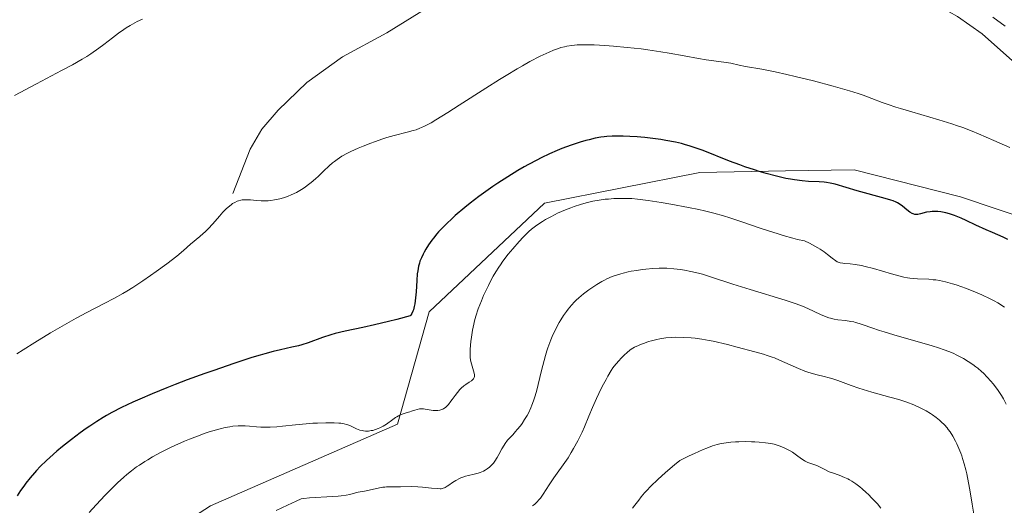
# Model space of a CAD drawing. Units: metres. Extents: x 625747 to 629234, y 4660157 to 4662532.
# Drawn here: x 627153 to 627348, y 4660653 to 4660749 of the extents above; entities that cross this region are included whole.
import ezdxf

# ---------------------------------------------------------------- set-up
doc = ezdxf.new("R2010")
doc.units = ezdxf.units.M
doc.header["$MEASUREMENT"] = 0
for name, color, linetype, lineweight in [('Comarca CxS', 21, 'Continuous', 0), ('Comunidad Autónoma CxS', 142, 'Continuous', 0), ('Corriente natural lineal', 142, 'Continuous', 13), ('Cultivos herbáceos CxS', 92, 'Continuous', 0), ('Curva de nivel maestra', 30, 'Continuous', 30), ('Curva de nivel normal', 30, 'Continuous', 0), ('Espacio natural protegido CxS', 121, 'Continuous', 0), ('Matorral CxS', 135, 'Continuous', 0), ('Municipio CxS', 4, 'Continuous', 0), ('Provincia CxS', 1, 'Continuous', 0)]:
    doc.layers.add(name, color=color, linetype=linetype, lineweight=lineweight)

# ---------------------------------------------------------------- blocks, each defined once
blk = doc.blocks.new('*U6')
at = {"layer": 'Matorral CxS', "color": 135, "linetype": 'Continuous', "lineweight": 0}
blk.add_polyline3d([(627041.8239, 4660560.3691, 384.2785), (627059.2613, 4660539.1841, 382.1014), (627079.9435, 4660516.9503, 380.0485), (627105.3451, 4660526.7225, 379.6669), (627130.2559, 4660559.1223, 379.68), (627146.4475, 4660584.0463, 380.5482), (627159.8605, 4660606.5139, 381.3114), (627169.8251, 4660638.9137, 380.9406), (627190.9987, 4660652.6209, 382.1051), (627228.0025, 4660668.7725, 379.7643), (627234.2341, 4660690.9499, 375.4845), (627257.0131, 4660712.4337, 377.0341), (627287.7657, 4660718.5357, 376.2986), (627304.7085, 4660718.8301, 374.4992), (627318.2469, 4660719.0653, 373.3004), (627339.2967, 4660713.7197, 373.0502), (627361.0061, 4660706.4099, 371.2735)], dxfattribs=at)

msp = doc.modelspace()

# ---------------------------------------------------------------- linework, layer by layer
at = {"layer": 'Comarca CxS', "color": 21, "linetype": 'Continuous', "lineweight": 0}
msp.add_3dface([(629234.11, 4660218.85), (625787.71, 4660156.76), (625746.54, 4662469.87), (629191.8, 4662531.98)], dxfattribs=at)
at = {"layer": 'Comunidad Autónoma CxS', "color": 142, "linetype": 'Continuous', "lineweight": 0}
msp.add_3dface([(629234.11, 4660218.85), (625787.71, 4660156.76), (625746.54, 4662469.87), (629191.8, 4662531.98)], dxfattribs=at)
at = {"layer": 'Corriente natural lineal', "color": 142, "linetype": 'Continuous', "lineweight": 13}
for points in [[(627195.4101, 4660714.3401, 369.344), (627198.8901, 4660723.1101, 368.4536), (627201.1501, 4660727.0701, 368.0777), (627204.3801, 4660730.8701, 367.9124), (627210.0701, 4660736.2901, 367.6448), (627217.1101, 4660741.4101, 367.1575), (627225.9001, 4660746.1601, 366.409), (627243.1501, 4660756.8901, 365.1631), (627250.4701, 4660762.7201, 364.1232), (627256.6101, 4660768.9101, 362.7009), (627260.0701, 4660770.4501, 362.3093)], [(627402.5101, 4660665.3801, 370.5288), (627398.1401, 4660674.3001, 370.9783), (627387.8801, 4660696.1401, 368.812), (627383.7901, 4660702.9201, 368.4044), (627369.4801, 4660719.4801, 367.4293), (627355.4801, 4660734.7201, 366.8427), (627350.1401, 4660740.0901, 366.4168), (627343.5601, 4660745.9701, 365.8752), (627338.6901, 4660749.3801, 365.7996), (627335.3601, 4660751.2401, 365.7364), (627328.4401, 4660754.2501, 365.4756), (627323.7201, 4660755.8701, 365.1368), (627316.2401, 4660757.6601, 365.0576), (627293.5801, 4660761.9701, 364.2066), (627264.5401, 4660766.8301, 362.7629), (627262.6201, 4660767.8701, 362.3179), (627260.8001, 4660769.2701, 362.323), (627260.0701, 4660770.4501, 362.3093)]]:
    msp.add_polyline3d(points, dxfattribs=at)
at = {"layer": 'Cultivos herbáceos CxS', "color": 92, "linetype": 'Continuous', "lineweight": 0}
msp.add_polyline3d([(627361.0061, 4660706.4099, 371.2735), (627339.2967, 4660713.7197, 373.0502), (627318.2469, 4660719.0653, 373.3004), (627304.7085, 4660718.8301, 374.4992), (627287.7657, 4660718.5357, 376.2986), (627257.0131, 4660712.4337, 377.0341), (627234.2341, 4660690.9499, 375.4845), (627228.0025, 4660668.7725, 379.7643), (627190.9987, 4660652.6209, 382.1051), (627169.8251, 4660638.9137, 380.9406), (627159.8605, 4660606.5139, 381.3114), (627146.4475, 4660584.0463, 380.5482), (627130.2559, 4660559.1223, 379.68), (627105.3451, 4660526.7225, 379.6669), (627079.9435, 4660516.9503, 380.0485), (627059.2613, 4660539.1841, 382.1014), (627041.8239, 4660560.3691, 384.2785)], dxfattribs=at)
msp.add_polyline3d([(627361.0061, 4660706.4099, 371.2735), (627339.2967, 4660713.7197, 373.0502), (627318.2469, 4660719.0653, 373.3004), (627304.7085, 4660718.8301, 374.4992), (627287.7657, 4660718.5357, 376.2986), (627257.0131, 4660712.4337, 377.0341), (627234.2341, 4660690.9499, 375.4845), (627228.0025, 4660668.7725, 379.7643), (627190.9987, 4660652.6209, 382.1051), (627169.8251, 4660638.9137, 380.9406), (627159.8605, 4660606.5139, 381.3114), (627146.4475, 4660584.0463, 380.5482), (627130.2559, 4660559.1223, 379.68), (627105.3451, 4660526.7225, 379.6669), (627079.9435, 4660516.9503, 380.0485), (627059.2613, 4660539.1841, 382.1014), (627041.8239, 4660560.3691, 384.2785)], dxfattribs=at)
at = {"layer": 'Curva de nivel maestra', "color": 30, "linetype": 'Continuous', "lineweight": 30, "elevation": 375, "flags": 128}
msp.add_lwpolyline([(627348.65, 4660705.3001), (627347.71, 4660705.7401), (627345.6, 4660706.6301), (627344.37, 4660707.1701), (627342.3, 4660708.1301), (627340.37, 4660709.0301), (627339.42, 4660709.4601), (627338.09, 4660710.0001), (627337.47, 4660710.2201), (627337.09, 4660710.3401), (627336.36, 4660710.5501), (627336.02, 4660710.6301), (627335.37, 4660710.7401), (627334.77, 4660710.8101), (627334.39, 4660710.8301), (627333.67, 4660710.8101), (627333.29, 4660710.7701), (627332.56, 4660710.6501), (627331.33, 4660710.3501), (627330.84, 4660710.2501), (627330.62, 4660710.2301), (627330.25, 4660710.2301), (627329.92, 4660710.3201), (627329.71, 4660710.4101), (627329.27, 4660710.7001), (627328.69, 4660711.1701), (627327.8, 4660711.8801), (627327.32, 4660712.2201), (627326.83, 4660712.5101), (627326.57, 4660712.6401), (627325.98, 4660712.8901), (627325.52, 4660713.0501), (627324.38, 4660713.4001), (627318.86, 4660714.8801), (627314.51, 4660716.1901), (627313.48, 4660716.4401), (627312.81, 4660716.5401), (627312.35, 4660716.6001), (627311.3, 4660716.6601), (627309.25, 4660716.7601), (627307.96, 4660716.8601), (627306.47, 4660717.0501), (627305.65, 4660717.1901), (627304.77, 4660717.3601), (627302.88, 4660717.8001), (627300.86, 4660718.3401), (627299.47, 4660718.7501), (627298.54, 4660719.0501), (627296.66, 4660719.6701), (627295.63, 4660720.0401), (627293.6, 4660720.7901), (627288.38, 4660722.8401), (627286.64, 4660723.4801), (627285.86, 4660723.7401), (627284.72, 4660724.0801), (627284.15, 4660724.2301), (627282.92, 4660724.5101), (627281.04, 4660724.8601), (627280.02, 4660725.0301), (627278.45, 4660725.2501), (627276.87, 4660725.4401), (627276.1, 4660725.5101), (627275.35, 4660725.5701), (627273.92, 4660725.6501), (627272.61, 4660725.6901), (627271.81, 4660725.7001), (627270.43, 4660725.6801), (627269.34, 4660725.6201), (627268.86, 4660725.5801), (627268.17, 4660725.4901), (627267.07, 4660725.2801), (627265.88, 4660725.0001), (627265.21, 4660724.8301), (627264.11, 4660724.5101), (627262.28, 4660723.9201), (627260.49, 4660723.2701), (627259.54, 4660722.8801), (627258.02, 4660722.2201), (627256.37, 4660721.4301), (627255.5, 4660720.9901), (627253.88, 4660720.1201), (627253.03, 4660719.6401), (627251.74, 4660718.8901), (627249.77, 4660717.6901), (627247.8, 4660716.4201), (627246.83, 4660715.7601), (627245.88, 4660715.1001), (627244.06, 4660713.7701), (627242.35, 4660712.4601), (627241.29, 4660711.6001), (627239.39, 4660709.9901), (627238.76, 4660709.4301), (627237.64, 4660708.3801), (627236.67, 4660707.4101), (627236.1, 4660706.7801), (627235.75, 4660706.3701), (627235.09, 4660705.5701), (627234.75, 4660705.1201), (627234.13, 4660704.2201), (627233.57, 4660703.3401), (627233.25, 4660702.7601), (627233.05, 4660702.3901), (627232.71, 4660701.6601), (627232.43, 4660700.9601), (627232.31, 4660700.6001), (627232.16, 4660700.0301), (627231.98, 4660699.0601), (627231.9, 4660698.5001), (627231.79, 4660697.1601), (627231.66, 4660694.9201), (627231.56, 4660693.7301), (627231.4, 4660692.5801), (627231.3, 4660692.0401), (627231.12, 4660691.3801), (627231.02, 4660691.0801), (627230.84, 4660690.6701), (627230.64, 4660690.3301), (627230.52, 4660690.1801), (627227.82, 4660689.4701), (627226.22, 4660689.0601), (627223.43, 4660688.3901), (627221.13, 4660687.8701), (627217.65, 4660687.1301), (627215.67, 4660686.6701), (627214.79, 4660686.4201), (627213.17, 4660685.9001), (627210.35, 4660684.8701), (627209.06, 4660684.4401), (627208.42, 4660684.2701), (627207.07, 4660683.9601), (627204.85, 4660683.4701), (627203.44, 4660683.1301), (627201.76, 4660682.6701), (627200.81, 4660682.4001), (627199.22, 4660681.9101), (627195.6, 4660680.7401), (627191.66, 4660679.3901), (627189.88, 4660678.7601), (627186.42, 4660677.5001), (627184.01, 4660676.5901), (627182.36, 4660675.9401), (627179.47, 4660674.7601), (627177.07, 4660673.7301), (627175.7, 4660673.1101), (627173.45, 4660672.0301), (627171.53, 4660671.0501), (627170.47, 4660670.4701), (627169.82, 4660670.1001), (627168.54, 4660669.3001), (627167.15, 4660668.3801), (627166.42, 4660667.8801), (627165.28, 4660667.0701), (627163.53, 4660665.7601), (627161.77, 4660664.3501), (627160.64, 4660663.4001), (627159.24, 4660662.1701), (627158.6, 4660661.5901), (627157.36, 4660660.3801), (627156.64, 4660659.6301), (627156.2, 4660659.1301), (627155.35, 4660658.1401), (627154.52, 4660657.0901), (627154.11, 4660656.5301), (627153.48, 4660655.6201), (627152.83, 4660654.6101)], dxfattribs=at)
at = {"layer": 'Curva de nivel normal', "color": 30, "linetype": 'Continuous', "lineweight": 0, "flags": 128}
for points, elevation in [([(627345.68, 4660749.2101), (627348.08, 4660747.4601)], 365), ([(627152.28, 4660733.7701), (627156.6, 4660736.0701), (627161.59, 4660738.6701), (627163.73, 4660739.8201), (627165.66, 4660740.9201), (627166.55, 4660741.4601), (627167.39, 4660742.0101), (627168.95, 4660743.0901), (627169.91, 4660743.8001), (627171.66, 4660745.1401), (627172.85, 4660746.0601), (627173.86, 4660746.7801), (627174.37, 4660747.1301), (627175.17, 4660747.6201), (627176.05, 4660748.1101), (627176.52, 4660748.3601), (627177.58, 4660748.8701)], 365), ([(627152.75, 4660682.6401), (627153.98, 4660683.4401), (627156.29, 4660684.9001), (627159.39, 4660686.8001), (627161.23, 4660687.8801), (627164.47, 4660689.7001), (627166.55, 4660690.8201), (627169.98, 4660692.6101), (627172.06, 4660693.7001), (627173.69, 4660694.5901), (627174.47, 4660695.0501), (627175.66, 4660695.7801), (627177.66, 4660697.1001), (627179.19, 4660698.1701), (627180.27, 4660698.9301), (627182.38, 4660700.4701), (627184.38, 4660702.0001), (627185.71, 4660703.0901), (627187.08, 4660704.3401), (627188.92, 4660705.8401), (627189.6, 4660706.4501), (627189.96, 4660706.8001), (627190.54, 4660707.3801), (627191.46, 4660708.3801), (627192.77, 4660709.9001), (627193.45, 4660710.6601), (627194.14, 4660711.3501), (627194.48, 4660711.6701), (627195.08, 4660712.1501), (627195.38, 4660712.3601), (627195.83, 4660712.6201), (627196.29, 4660712.8301), (627196.53, 4660712.9101), (627197, 4660713.0401), (627197.25, 4660713.0901), (627197.62, 4660713.1301), (627197.87, 4660713.1501), (627198.4, 4660713.1401), (627198.94, 4660713.1001), (627200.11, 4660712.9901), (627201.05, 4660712.9201), (627201.54, 4660712.9101), (627202.45, 4660712.9501), (627202.92, 4660713.0001), (627203.64, 4660713.1001), (627204.75, 4660713.3301), (627205.48, 4660713.5401), (627205.85, 4660713.6601), (627206.4, 4660713.8601), (627206.95, 4660714.0901), (627208.02, 4660714.6001), (627209.04, 4660715.1901), (627209.7, 4660715.6201), (627210.13, 4660715.9201), (627210.94, 4660716.5401), (627211.8, 4660717.2801), (627212.34, 4660717.7801), (627213.37, 4660718.7801), (627214.49, 4660719.8501), (627215.16, 4660720.4301), (627215.51, 4660720.7101), (627216.07, 4660721.1201), (627217, 4660721.7301), (627218.11, 4660722.3401), (627218.74, 4660722.6601), (627220.18, 4660723.3101), (627221.23, 4660723.7501), (627222.7, 4660724.3301), (627223.44, 4660724.6001), (627225.09, 4660725.1601), (627225.88, 4660725.4101), (627227.35, 4660725.8301), (627229.92, 4660726.4801), (627231.09, 4660726.8101), (627231.65, 4660726.9901), (627232.39, 4660727.2701), (627232.76, 4660727.4301), (627233.34, 4660727.6901), (627234.61, 4660728.3501), (627235.58, 4660728.9101), (627237.95, 4660730.3801), (627240.2, 4660731.8201), (627245.45, 4660735.2001), (627248.15, 4660736.9001), (627249.46, 4660737.7101), (627251.65, 4660739.0201), (627252.68, 4660739.6201), (627254.15, 4660740.4401), (627256.17, 4660741.5001), (627257.39, 4660742.0801), (627257.97, 4660742.3401), (627258.79, 4660742.6801), (627259.81, 4660743.0601), (627260.29, 4660743.2101), (627261.01, 4660743.4001), (627261.48, 4660743.5001), (627262.46, 4660743.6601), (627263.49, 4660743.7501), (627264.23, 4660743.7801), (627265.91, 4660743.7701), (627266.86, 4660743.7401), (627268.96, 4660743.6301), (627270.68, 4660743.5101), (627273.38, 4660743.2701), (627276.12, 4660742.9601), (627277.46, 4660742.7801), (627280.04, 4660742.3901), (627281.65, 4660742.1201), (627284.62, 4660741.5701), (627287.45, 4660741.0501), (627289.01, 4660740.8001), (627291.48, 4660740.4701), (627292.96, 4660740.2601), (627293.84, 4660740.1101), (627295.52, 4660739.7601), (627296.78, 4660739.5001), (627300.02, 4660738.9701), (627301.65, 4660738.6501), (627302.63, 4660738.4401), (627304.92, 4660737.9301), (627306.62, 4660737.5201), (627310.22, 4660736.6301), (627314.1, 4660735.6001), (627317.3, 4660734.6701), (627319.05, 4660734.1201), (627320.06, 4660733.7801), (627321.76, 4660733.1801), (627323.81, 4660732.3901), (627324.97, 4660731.9701), (627326.47, 4660731.4701), (627327.4, 4660731.1801), (627329.65, 4660730.5001), (627334.98, 4660728.9401), (627337.54, 4660728.1501), (627338.69, 4660727.7701), (627339.71, 4660727.4101), (627341.57, 4660726.7001), (627342.82, 4660726.1801), (627345.84, 4660724.8601), (627349.02, 4660723.4801)], 370), ([(627167.03, 4660651.3101), (627168.42, 4660652.8301), (627170.22, 4660654.7301), (627171.19, 4660655.7301), (627172.65, 4660657.1601), (627173.86, 4660658.2901), (627174.46, 4660658.8101), (627175.4, 4660659.5601), (627176.41, 4660660.3001), (627176.96, 4660660.6801), (627178.03, 4660661.3801), (627178.61, 4660661.7401), (627179.55, 4660662.3001), (627181.14, 4660663.1701), (627182.95, 4660664.0701), (627183.95, 4660664.5401), (627185.87, 4660665.3801), (627186.88, 4660665.8001), (627188.43, 4660666.4001), (627189.98, 4660666.9601), (627190.74, 4660667.2201), (627192.22, 4660667.6701), (627192.93, 4660667.8601), (627193.94, 4660668.0901), (627194.87, 4660668.2601), (627195.45, 4660668.3401), (627196.51, 4660668.4301), (627197, 4660668.4501), (627197.9, 4660668.4301), (627198.71, 4660668.3801), (627200.09, 4660668.2301), (627200.99, 4660668.1601), (627201.41, 4660668.1401), (627202.25, 4660668.1401), (627202.82, 4660668.1601), (627204.1, 4660668.2601), (627205.23, 4660668.3701), (627207.82, 4660668.6501), (627209.9, 4660668.8501), (627211.28, 4660668.9401), (627212.17, 4660668.9901), (627213.85, 4660669.0401), (627215.48, 4660669.0301), (627216.37, 4660668.9701), (627216.76, 4660668.9301), (627217.46, 4660668.8101), (627217.89, 4660668.7001), (627218.16, 4660668.6201), (627218.69, 4660668.4201), (627219.09, 4660668.2401), (627219.91, 4660667.8601), (627220.56, 4660667.6001), (627221.02, 4660667.4801), (627221.26, 4660667.4301), (627221.63, 4660667.3901), (627222.01, 4660667.3901), (627222.28, 4660667.4001), (627222.81, 4660667.4801), (627223.08, 4660667.5401), (627223.62, 4660667.6901), (627224.16, 4660667.8801), (627224.51, 4660668.0301), (627225.16, 4660668.3701), (627225.84, 4660668.7901), (627227.03, 4660669.6701), (627227.59, 4660670.0701), (627227.87, 4660670.2401), (627228.16, 4660670.3901), (627228.74, 4660670.6501), (627229.12, 4660670.7901), (627229.88, 4660671.0401), (627230.41, 4660671.2001), (627230.75, 4660671.3201), (627231.38, 4660671.5501), (627231.85, 4660671.6901), (627232.33, 4660671.7801), (627232.59, 4660671.8001), (627233.12, 4660671.7801), (627233.48, 4660671.7301), (627235.02, 4660671.4801), (627235.66, 4660671.4401), (627235.95, 4660671.4501), (627236.37, 4660671.5201), (627236.75, 4660671.6401), (627236.94, 4660671.7201), (627237.12, 4660671.8301), (627237.47, 4660672.0801), (627237.82, 4660672.4101), (627238.05, 4660672.6701), (627238.54, 4660673.2901), (627238.8, 4660673.6501), (627239.37, 4660674.4301), (627239.82, 4660675.0301), (627240.32, 4660675.5901), (627240.58, 4660675.8601), (627241.12, 4660676.3201), (627241.49, 4660676.5901), (627242.17, 4660677.0501), (627242.6, 4660677.3501), (627242.77, 4660677.4901), (627243.02, 4660677.7501), (627243.14, 4660677.9801), (627243.19, 4660678.1601), (627243.2, 4660678.3701), (627243.19, 4660678.5201), (627243.13, 4660678.8601), (627242.51, 4660681.1601), (627242.38, 4660681.9001), (627242.34, 4660682.3901), (627242.33, 4660682.7501), (627242.35, 4660683.5601), (627242.47, 4660685.1101), (627242.58, 4660685.9801), (627242.79, 4660687.3501), (627243.05, 4660688.5601), (627243.2, 4660689.1801), (627243.47, 4660690.1101), (627243.96, 4660691.5801), (627244.57, 4660693.1301), (627245.01, 4660694.1901), (627245.32, 4660694.8801), (627245.94, 4660696.2101), (627246.57, 4660697.4301), (627246.89, 4660698.0101), (627247.42, 4660698.8901), (627248.01, 4660699.8001), (627248.34, 4660700.2801), (627248.82, 4660700.9601), (627249.89, 4660702.3701), (627250.75, 4660703.4301), (627252.02, 4660704.9001), (627252.82, 4660705.7601), (627253.21, 4660706.1401), (627253.97, 4660706.8501), (627254.48, 4660707.2901), (627255.53, 4660708.0901), (627256.65, 4660708.8401), (627257.24, 4660709.2001), (627258.16, 4660709.7201), (627259.13, 4660710.2201), (627259.63, 4660710.4501), (627261.19, 4660711.1201), (627262.24, 4660711.5301), (627262.91, 4660711.7701), (627264.18, 4660712.2001), (627265.3, 4660712.5401), (627265.83, 4660712.6801), (627266.6, 4660712.8501), (627267.83, 4660713.0601), (627269.06, 4660713.2201), (627269.72, 4660713.2801), (627270.73, 4660713.3501), (627272.26, 4660713.4001), (627273.59, 4660713.3801), (627274.29, 4660713.3501), (627275.44, 4660713.2501), (627277.51, 4660712.9801), (627280.11, 4660712.5801), (627281.99, 4660712.2601), (627285.51, 4660711.6201), (627287.54, 4660711.2101), (627288.64, 4660710.9601), (627290.49, 4660710.5001), (627292.4, 4660709.9601), (627293.65, 4660709.5801), (627296.25, 4660708.7101), (627299.47, 4660707.6001), (627301.31, 4660706.9901), (627303.23, 4660706.3801), (627304.2, 4660706.0801), (627306.13, 4660705.5401), (627307.08, 4660705.3001), (627308.46, 4660704.9901), (627309.44, 4660704.5201), (627310.03, 4660704.2201), (627311.06, 4660703.6401), (627311.52, 4660703.3501), (627312.31, 4660702.8201), (627312.96, 4660702.3401), (627313.93, 4660701.5601), (627314.61, 4660701.0401), (627314.89, 4660700.8801), (627315.3, 4660700.7101), (627315.51, 4660700.6501), (627316.01, 4660700.5801), (627316.41, 4660700.5501), (627317.45, 4660700.4601), (627318.46, 4660700.3401), (627319.7, 4660700.1101), (627320.42, 4660699.9501), (627322.05, 4660699.5201), (627325.63, 4660698.4801), (627327.33, 4660698.0201), (627328.1, 4660697.8401), (627328.81, 4660697.7001), (627329.24, 4660697.6201), (627330.03, 4660697.5301), (627330.75, 4660697.4701), (627332.99, 4660697.4001), (627333.89, 4660697.3301), (627334.36, 4660697.2701), (627335.11, 4660697.1601), (627336.33, 4660696.9001), (627337.7, 4660696.5301), (627338.44, 4660696.3001), (627339.5, 4660695.9401), (627340.23, 4660695.6701), (627341.75, 4660695.0701), (627343.46, 4660694.3201), (627345.12, 4660693.5301), (627345.9, 4660693.1201), (627346.63, 4660692.7201), (627347.98, 4660691.9201)], 380), ([(627203.97, 4660651.6901), (627206.26, 4660652.7701), (627207.95, 4660653.5301), (627208.97, 4660653.9801), (627209.48, 4660654.0601), (627210.58, 4660654.1901), (627211.73, 4660654.2901), (627214.03, 4660654.4101), (627216.28, 4660654.5301), (627216.88, 4660654.5901), (627217.84, 4660654.7201), (627218.57, 4660654.8801), (627219.69, 4660655.1801), (627220.24, 4660655.3001), (627221.43, 4660655.5101), (627222.39, 4660655.6901), (627224.42, 4660656.1601), (627225.11, 4660656.2801), (627225.46, 4660656.3201), (627225.81, 4660656.3501), (627226.51, 4660656.3801), (627228.6, 4660656.3601), (627230.77, 4660656.4201), (627232, 4660656.4001), (627232.9, 4660656.3301), (627234.7, 4660656.1301), (627235.83, 4660656.0201), (627236.39, 4660655.9901), (627236.62, 4660656.0001), (627237.02, 4660656.0801), (627237.27, 4660656.1701), (627237.43, 4660656.2501), (627237.8, 4660656.4801), (627238.12, 4660656.7001), (627238.87, 4660657.2301), (627239.53, 4660657.6501), (627240.25, 4660658.0301), (627240.64, 4660658.2001), (627240.9, 4660658.3001), (627241.44, 4660658.4601), (627241.99, 4660658.6001), (627243.11, 4660658.8501), (627243.92, 4660659.0601), (627244.32, 4660659.1901), (627244.98, 4660659.4701), (627245.29, 4660659.6401), (627245.74, 4660659.9301), (627246.17, 4660660.2701), (627246.37, 4660660.4501), (627246.76, 4660660.8601), (627246.95, 4660661.0701), (627247.22, 4660661.4201), (627247.71, 4660662.2001), (627248.03, 4660662.7501), (627248.62, 4660663.8501), (627249.06, 4660664.6201), (627249.28, 4660664.9701), (627249.73, 4660665.5801), (627250.05, 4660665.9401), (627250.75, 4660666.6701), (627251.34, 4660667.3101), (627251.66, 4660667.6801), (627252.28, 4660668.4601), (627252.61, 4660668.9001), (627253.11, 4660669.6501), (627253.6, 4660670.5001), (627253.85, 4660670.9601), (627254.32, 4660671.9601), (627254.55, 4660672.5001), (627254.88, 4660673.3601), (627255.08, 4660673.9601), (627255.46, 4660675.2401), (627255.81, 4660676.5801), (627256.46, 4660679.3501), (627256.96, 4660681.3701), (627257.22, 4660682.3401), (627257.5, 4660683.2501), (627257.69, 4660683.8301), (627258.09, 4660684.9301), (627258.29, 4660685.4501), (627258.7, 4660686.4201), (627259.12, 4660687.3101), (627259.4, 4660687.8601), (627259.95, 4660688.8601), (627260.25, 4660689.3701), (627260.82, 4660690.2701), (627261.36, 4660691.0301), (627261.71, 4660691.4801), (627262.36, 4660692.2601), (627262.98, 4660692.9301), (627263.3, 4660693.2501), (627263.82, 4660693.7201), (627264.75, 4660694.5001), (627265.81, 4660695.3001), (627266.41, 4660695.7201), (627267.36, 4660696.3501), (627268.36, 4660696.9501), (627268.87, 4660697.2301), (627269.38, 4660697.4801), (627270.41, 4660697.9301), (627271.45, 4660698.3001), (627272.15, 4660698.5101), (627272.62, 4660698.6401), (627273.59, 4660698.8601), (627274.14, 4660698.9801), (627275.26, 4660699.1701), (627276.37, 4660699.3201), (627277.09, 4660699.4001), (627278.47, 4660699.5201), (627279.72, 4660699.5801), (627280.32, 4660699.6001), (627281.2, 4660699.5801), (627282.58, 4660699.5001), (627283.95, 4660699.3401), (627284.71, 4660699.2201), (627285.99, 4660698.9701), (627287.45, 4660698.6101), (627288.27, 4660698.3901), (627290.08, 4660697.8401), (627294.26, 4660696.4701), (627297.71, 4660695.3701), (627304.59, 4660693.2901), (627306.6, 4660692.6201), (627307.5, 4660692.2901), (627308.06, 4660692.0701), (627309.09, 4660691.6301), (627311.62, 4660690.4401), (627312.71, 4660689.9801), (627313.24, 4660689.8001), (627313.6, 4660689.7001), (627314.32, 4660689.5401), (627315.05, 4660689.4201), (627316.51, 4660689.2401), (627317.61, 4660689.0801), (627318.16, 4660688.9701), (627318.52, 4660688.8901), (627319.26, 4660688.6801), (627320.03, 4660688.4301), (627321.75, 4660687.8301), (627323.28, 4660687.3001), (627324.15, 4660687.0101), (627326.11, 4660686.4201), (627330.42, 4660685.2001), (627333.45, 4660684.3301), (627335.13, 4660683.8001), (627335.87, 4660683.5401), (627337.18, 4660683.0401), (627337.96, 4660682.7101), (627338.44, 4660682.4901), (627339.36, 4660682.0201), (627339.86, 4660681.7401), (627340.81, 4660681.1601), (627341.72, 4660680.5401), (627342.31, 4660680.1001), (627342.68, 4660679.8001), (627343.41, 4660679.1801), (627343.8, 4660678.8201), (627344.55, 4660678.0701), (627345.26, 4660677.2901), (627345.72, 4660676.7501), (627346.57, 4660675.6201), (627347.1, 4660674.8401), (627347.36, 4660674.4301), (627347.75, 4660673.7901), (627348.32, 4660672.7401)], 385), ([(627341.91, 4660650.9701), (627341.55, 4660652.9301), (627341.09, 4660655.7701), (627340.85, 4660657.1701), (627340.5, 4660658.9101), (627340.32, 4660659.7201), (627340.02, 4660660.8901), (627339.69, 4660661.9801), (627339.51, 4660662.5001), (627339.33, 4660663.0101), (627338.94, 4660663.9701), (627338.54, 4660664.8601), (627338.28, 4660665.4001), (627337.76, 4660666.3601), (627337.22, 4660667.2301), (627336.86, 4660667.7201), (627336.61, 4660668.0301), (627336.08, 4660668.6301), (627335.46, 4660669.2501), (627335.1, 4660669.5701), (627334.49, 4660670.0801), (627333.75, 4660670.6001), (627333.34, 4660670.8801), (627332.51, 4660671.3701), (627332.06, 4660671.6201), (627331.31, 4660672.0001), (627330.06, 4660672.5601), (627328.64, 4660673.1101), (627327.87, 4660673.3801), (627327.05, 4660673.6401), (627325.32, 4660674.1301), (627321.73, 4660675.1101), (627320, 4660675.6101), (627319.19, 4660675.8701), (627317.67, 4660676.4001), (627315.02, 4660677.3801), (627313.86, 4660677.7701), (627313.32, 4660677.9301), (627312.29, 4660678.1801), (627310.94, 4660678.5001), (627310.24, 4660678.6801), (627309.12, 4660679.0301), (627308.52, 4660679.2501), (627307.24, 4660679.7701), (627303.51, 4660681.4401), (627302.5, 4660681.8601), (627302.02, 4660682.0401), (627301.06, 4660682.3601), (627300.35, 4660682.5801), (627298.64, 4660683.0601), (627295.13, 4660684.0001), (627293.18, 4660684.5001), (627290.41, 4660685.1401), (627289.58, 4660685.3101), (627288.11, 4660685.5801), (627286.81, 4660685.7601), (627286.01, 4660685.8401), (627284.48, 4660685.9201), (627282.98, 4660685.9401), (627282.22, 4660685.9101), (627281.05, 4660685.8101), (627279.87, 4660685.6301), (627279.26, 4660685.5101), (627278.17, 4660685.2401), (627277.62, 4660685.0801), (627276.8, 4660684.8001), (627276, 4660684.4901), (627275.61, 4660684.3201), (627274.86, 4660683.9701), (627274.51, 4660683.7801), (627274, 4660683.4801), (627273.3, 4660682.8701), (627272.87, 4660682.4801), (627272.11, 4660681.7201), (627271.77, 4660681.3501), (627271.14, 4660680.6201), (627270.58, 4660679.8701), (627270.23, 4660679.3601), (627269.57, 4660678.2701), (627269.2, 4660677.6201), (627268.47, 4660676.2301), (627267.76, 4660674.8001), (627267.32, 4660673.8501), (627266.54, 4660672.0601), (627265.82, 4660670.3301), (627264.97, 4660668.2501), (627264.49, 4660667.1901), (627263.64, 4660665.4901), (627262.78, 4660663.9401), (627262.34, 4660663.1901), (627261.69, 4660662.1301), (627260.74, 4660660.7401), (627259.52, 4660659.0601), (627258.91, 4660658.1801), (627257.96, 4660656.7601), (627256.76, 4660654.9201), (627256.23, 4660654.1601), (627255.99, 4660653.8401), (627255.55, 4660653.3201), (627255.14, 4660652.9301), (627254.87, 4660652.7201), (627254.69, 4660652.6001)], 390), ([(627274.43, 4660652.1801), (627274.89, 4660652.7401), (627275.13, 4660653.0501), (627275.66, 4660653.7501), (627276.17, 4660654.3901), (627276.83, 4660655.1601), (627277.23, 4660655.6101), (627278.08, 4660656.5001), (627279.42, 4660657.8101), (627280.93, 4660659.1801), (627282.76, 4660660.7301), (627283.8, 4660661.5801), (627285.63, 4660662.4701), (627286.67, 4660662.9601), (627288.41, 4660663.7401), (627289.12, 4660664.0401), (627290.28, 4660664.4801), (627291.18, 4660664.7501), (627291.67, 4660664.8701), (627292.52, 4660665.0101), (627293.89, 4660665.1701), (627294.81, 4660665.2401), (627295.43, 4660665.2701), (627296.69, 4660665.3001), (627297.96, 4660665.2801), (627298.59, 4660665.2601), (627299.5, 4660665.2101), (627300.74, 4660665.0901), (627301.79, 4660664.9201), (627302.41, 4660664.7801), (627302.81, 4660664.6601), (627303.6, 4660664.3901), (627304.42, 4660664.0601), (627304.84, 4660663.8701), (627305.46, 4660663.5601), (627306.05, 4660663.2201), (627306.34, 4660663.0301), (627306.88, 4660662.6501), (627307.87, 4660661.9001), (627308.35, 4660661.5701), (627308.59, 4660661.4301), (627309.08, 4660661.2001), (627310.09, 4660660.8601), (627310.86, 4660660.5801), (627311.37, 4660660.3401), (627312.43, 4660659.7801), (627313.3, 4660659.3601), (627313.94, 4660659.1101), (627315.31, 4660658.6501), (627316.37, 4660658.2401), (627316.99, 4660657.9501), (627317.31, 4660657.7801), (627317.8, 4660657.5001), (627318.56, 4660656.9901), (627319.38, 4660656.3601), (627319.82, 4660656.0001), (627320.65, 4660655.2601), (627321.09, 4660654.8401), (627321.77, 4660654.1601), (627322.83, 4660653.0201), (627323.54, 4660652.1801)], 395)]:
    msp.add_lwpolyline(points, dxfattribs=dict(at, elevation=elevation))
at = {"layer": 'Espacio natural protegido CxS', "color": 121, "linetype": 'Continuous', "lineweight": 0}
msp.add_3dface([(629234.11, 4660218.85), (625787.71, 4660156.76), (625746.54, 4662469.87), (629191.8, 4662531.98)], dxfattribs=at)
msp.add_3dface([(629234.11, 4660218.85), (625787.71, 4660156.76), (625746.54, 4662469.87), (629191.8, 4662531.98)], dxfattribs=at)
at = {"layer": 'Matorral CxS', "color": 135, "linetype": 'Continuous', "lineweight": 0}
msp.add_polyline3d([(627361.0061, 4660706.4099, 371.2735), (627339.2967, 4660713.7197, 373.0502), (627318.2469, 4660719.0653, 373.3004), (627304.7085, 4660718.8301, 374.4992), (627287.7657, 4660718.5357, 376.2986), (627257.0131, 4660712.4337, 377.0341), (627234.2341, 4660690.9499, 375.4845), (627228.0025, 4660668.7725, 379.7643), (627190.9987, 4660652.6209, 382.1051), (627169.8251, 4660638.9137, 380.9406), (627159.8605, 4660606.5139, 381.3114), (627146.4475, 4660584.0463, 380.5482), (627130.2559, 4660559.1223, 379.68), (627105.3451, 4660526.7225, 379.6669), (627079.9435, 4660516.9503, 380.0485), (627059.2613, 4660539.1841, 382.1014), (627041.8239, 4660560.3691, 384.2785)], dxfattribs=at)
at = {"layer": 'Municipio CxS', "color": 4, "linetype": 'Continuous', "lineweight": 0}
msp.add_3dface([(629234.11, 4660218.85), (625787.71, 4660156.76), (625746.54, 4662469.87), (629191.8, 4662531.98)], dxfattribs=at)
at = {"layer": 'Provincia CxS', "color": 1, "linetype": 'Continuous', "lineweight": 0}
msp.add_3dface([(629234.11, 4660218.85), (625787.71, 4660156.76), (625746.54, 4662469.87), (629191.8, 4662531.98)], dxfattribs=at)

# ---------------------------------------------------------------- block references
at = {"layer": 'Matorral CxS', "color": 135, "linetype": 'Continuous', "lineweight": 0}
msp.add_blockref('*U6', (0, 0), dxfattribs=at)

doc.saveas('drawing.dxf')
